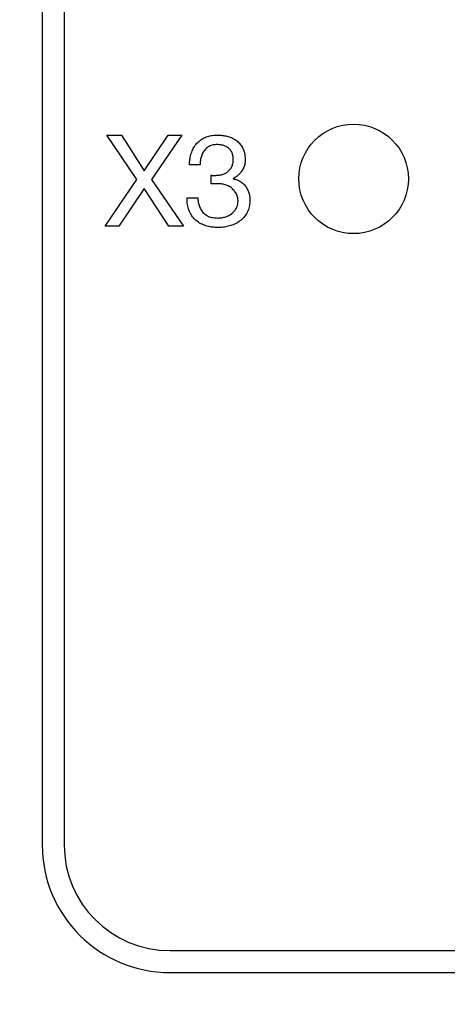
# Model space of a CAD drawing. Units: millimetres. Extents: x 17 to 410, y 7 to 290.
# Drawn here: x 102 to 114, y 43 to 70 of the extents above; entities that cross this region are included whole.
import ezdxf

# ---------------------------------------------------------------- set-up
doc = ezdxf.new("R2010")
doc.units = ezdxf.units.MM
doc.linetypes.add('SLD-Solid', pattern=[0])
doc.styles.add('SLDTEXTSTYLE0', font='GOTHIC.TTF', dxfattribs={"width": 0.913})
doc.dimstyles.new('SLDDIMSTYLE3', dxfattribs={"dimtxt": 3.5, "dimasz": 3, "dimexe": 0, "dimexo": 0.0625, "dimgap": 0.875, "dimtad": 1, "dimdec": 0, "dimrnd": 1e-09, "dimzin": 12, "dimdsep": 46, "dimtxsty": 'SLDTEXTSTYLE0', "dimsah": 1, "dimcen": 0.09, "dimadec": 0, "dimazin": 3, "dimtol": 1, "dimtp": 0.3, "dimtm": 0.3, "dimtfac": 1, "dimtdec": 1, "dimtofl": 0, "dimtmove": 0, "dimatfit": 3, "dimfxl": 1, "dimfrac": 2, "dimtolj": 1, "dimarcsym": 0})
doc.dimstyles.new('SLDDIMSTYLE4', dxfattribs={"dimtxt": 3.5, "dimasz": 3, "dimexe": 0, "dimexo": 0.0625, "dimgap": 0.875, "dimtad": 1, "dimdec": 0, "dimrnd": 1e-09, "dimzin": 12, "dimdsep": 46, "dimtxsty": 'SLDTEXTSTYLE0', "dimsah": 1, "dimcen": 0.09, "dimadec": 0, "dimazin": 3, "dimtol": 1, "dimtp": 0.5, "dimtm": 0.5, "dimtfac": 1, "dimtdec": 1, "dimtofl": 0, "dimtmove": 0, "dimatfit": 3, "dimfxl": 1, "dimfrac": 2, "dimtolj": 1, "dimarcsym": 0})

# ---------------------------------------------------------------- blocks, each defined once
blk = doc.blocks.new('_D_2')
at = {"color": 7, "linetype": 'SLD-Solid', "lineweight": 0}
for p, q in [((216.949, 97.253), (36.565, 97.253)), ((37.565, 97.253), (37.565, 41.253)), ((216.949, 41.253), (36.565, 41.253))]:
    blk.add_line(p, q, dxfattribs=at)
at = {"color": 7, "linetype": 'SLD-Solid', "lineweight": 18}
for points in [[(37.565, 97.253), (37.115, 94.253), (38.015, 94.253)], [(37.565, 41.253), (38.015, 44.253), (37.115, 44.253)]]:
    blk.add_solid(points, dxfattribs=at)
at = {"color": 7, "linetype": 'SLD-Solid', "lineweight": 18, "char_height": 3.5, "attachment_point": 1, "rotation": 90, "style": 'SLDTEXTSTYLE0'}
for s, insert in [(' ±0,3', (33.094, 66.679)), ('56', (33.094, 61.507))]:
    blk.add_mtext(s, dxfattribs=dict(at, insert=insert))
blk = doc.blocks.new('_D_3')
at = {"color": 7, "linetype": 'SLD-Solid', "lineweight": 0}
for p, q in [((60.065, 48.369), (60.065, 136.253)), ((224.065, 48.369), (224.065, 136.253)), ((60.065, 135.253), (224.065, 135.253))]:
    blk.add_line(p, q, dxfattribs=at)
at = {"color": 7, "linetype": 'SLD-Solid', "lineweight": 18}
for points in [[(60.065, 135.253), (63.065, 134.803), (63.065, 135.703)], [(224.065, 135.253), (221.065, 135.703), (221.065, 134.803)]]:
    blk.add_solid(points, dxfattribs=at)
at = {"color": 7, "linetype": 'SLD-Solid', "lineweight": 18, "char_height": 3.5, "attachment_point": 1, "style": 'SLDTEXTSTYLE0'}
for s, insert in [(' ±0,5', (140.784, 139.724)), ('164', (133.026, 139.724))]:
    blk.add_mtext(s, dxfattribs=dict(at, insert=insert))

msp = doc.modelspace()

# ---------------------------------------------------------------- linework, layer by layer
at = {"color": 7, "linetype": 'SLD-Solid', "lineweight": 25}
for p, q in [((103.04, 111.616), (103.04, 47.716)), ((103.64, 111.616), (103.64, 47.716)), ((105.634, 65.951), (104.811, 67.166)), ((104.811, 67.166), (105.21, 67.166)), ((105.21, 67.166), (105.834, 66.189)), ((105.834, 66.189), (106.487, 67.166)), ((106.858, 67.166), (106.031, 65.951)), ((106.487, 67.166), (106.858, 67.166)), ((107.362, 66.354), (107.07, 66.354)), ((104.761, 64.666), (105.634, 65.951)), ((106.031, 65.951), (106.911, 64.666)), ((107.668, 65.835), (107.668, 66.066)), ((107.7, 66.062), (107.798, 66.062)), ((108.267, 65.976), (108.267, 65.969)), ((105.831, 65.699), (105.137, 64.666)), ((106.504, 64.666), (105.831, 65.699)), ((107.847, 65.835), (107.668, 65.835)), ((107.005, 65.445), (107.297, 65.445)), ((105.137, 64.666), (104.761, 64.666)), ((106.911, 64.666), (106.504, 64.666)), ((106.54, 44.816), (172.665, 44.816)), ((106.54, 44.216), (172.665, 44.216))]:
    msp.add_line(p, q, dxfattribs=at)
msp.add_circle((111.565, 65.966), 1.5, dxfattribs=at)
for radius in [3.5, 2.9]:
    msp.add_arc((106.54, 47.716), radius, 180, 270, dxfattribs=at)
for points, knots in [([(107.07, 66.354), (107.073, 66.401), (107.08, 66.495), (107.109, 66.633), (107.156, 66.767), (107.227, 66.889), (107.322, 66.994), (107.436, 67.075), (107.564, 67.13), (107.7, 67.161), (107.792, 67.165), (107.838, 67.166)], [0, 0, 0, 0, 0.112038, 0.22409, 0.336124, 0.448104, 0.560032, 0.669978, 0.77996, 0.889984, 1, 1, 1, 1]), ([(107.838, 67.166), (107.881, 67.165), (107.968, 67.163), (108.096, 67.139), (108.22, 67.1), (108.334, 67.038), (108.435, 66.956), (108.511, 66.852), (108.563, 66.735), (108.592, 66.61), (108.595, 66.525), (108.596, 66.483)], [0, 0, 0, 0, 0.112073, 0.224129, 0.336171, 0.448096, 0.560004, 0.669959, 0.77994, 0.889943, 1, 1, 1, 1]), ([(107.831, 66.906), (107.793, 66.905), (107.716, 66.901), (107.608, 66.86), (107.515, 66.792), (107.442, 66.7), (107.394, 66.592), (107.367, 66.474), (107.364, 66.394), (107.362, 66.354)], [0, 0, 0, 0, 0.140092, 0.279919, 0.419841, 0.559752, 0.706392, 0.853187, 1, 1, 1, 1]), ([(108.271, 66.488), (108.27, 66.52), (108.268, 66.584), (108.241, 66.678), (108.193, 66.762), (108.118, 66.827), (108.03, 66.875), (107.932, 66.902), (107.865, 66.905), (107.831, 66.906)], [0, 0, 0, 0, 0.14015, 0.280154, 0.419969, 0.559874, 0.706539, 0.853235, 1, 1, 1, 1]), ([(107.798, 66.062), (107.831, 66.064), (107.898, 66.067), (107.996, 66.093), (108.087, 66.135), (108.167, 66.199), (108.228, 66.283), (108.266, 66.383), (108.27, 66.453), (108.271, 66.488)], [0, 0, 0, 0, 0.140208, 0.28035, 0.420334, 0.560264, 0.706822, 0.853309, 1, 1, 1, 1]), ([(108.596, 66.483), (108.594, 66.443), (108.59, 66.364), (108.55, 66.25), (108.49, 66.156), (108.421, 66.081), (108.349, 66.02), (108.294, 65.991), (108.267, 65.976)], [0, 0, 0, 0, 0.186648, 0.373201, 0.55982, 0.706517, 0.8533, 1, 1, 1, 1]), ([(107.668, 66.066), (107.674, 66.065), (107.684, 66.063), (107.695, 66.062), (107.7, 66.062)], [0, 0, 0, 0, 0.559958, 1, 1, 1, 1]), ([(108.267, 65.969), (108.304, 65.96), (108.378, 65.941), (108.482, 65.89), (108.572, 65.817), (108.641, 65.722), (108.691, 65.614), (108.721, 65.497), (108.724, 65.417), (108.726, 65.377)], [0, 0, 0, 0, 0.140083, 0.280098, 0.420006, 0.559948, 0.706574, 0.853265, 1, 1, 1, 1]), ([(108.401, 65.366), (108.399, 65.404), (108.394, 65.479), (108.344, 65.583), (108.275, 65.673), (108.188, 65.75), (108.081, 65.801), (107.966, 65.83), (107.886, 65.833), (107.847, 65.835)], [0, 0, 0, 0, 0.139889, 0.279678, 0.41974, 0.55976, 0.706383, 0.853184, 1, 1, 1, 1]), ([(107.851, 64.634), (107.802, 64.635), (107.702, 64.638), (107.555, 64.667), (107.414, 64.718), (107.285, 64.794), (107.176, 64.895), (107.093, 65.018), (107.037, 65.154), (107.008, 65.299), (107.006, 65.396), (107.005, 65.445)], [0, 0, 0, 0, 0.112058, 0.224101, 0.33611, 0.448079, 0.560009, 0.669971, 0.779935, 0.889963, 1, 1, 1, 1]), ([(107.297, 65.445), (107.3, 65.404), (107.306, 65.323), (107.34, 65.204), (107.398, 65.095), (107.481, 65), (107.59, 64.934), (107.715, 64.899), (107.801, 64.895), (107.844, 64.893)], [0, 0, 0, 0, 0.140148, 0.280218, 0.42025, 0.560157, 0.706537, 0.853203, 1, 1, 1, 1]), ([(107.844, 64.893), (107.882, 64.895), (107.958, 64.898), (108.07, 64.926), (108.174, 64.973), (108.261, 65.036), (108.325, 65.111), (108.37, 65.189), (108.397, 65.276), (108.4, 65.336), (108.401, 65.366)], [0, 0, 0, 0, 0.140057, 0.280084, 0.420081, 0.55998, 0.669986, 0.779975, 0.889947, 1, 1, 1, 1]), ([(108.726, 65.377), (108.724, 65.329), (108.72, 65.232), (108.678, 65.092), (108.608, 64.965), (108.514, 64.855), (108.398, 64.769), (108.269, 64.706), (108.133, 64.663), (107.993, 64.638), (107.899, 64.635), (107.851, 64.634)], [0, 0, 0, 0, 0.112037, 0.223985, 0.335916, 0.44786, 0.559843, 0.669836, 0.779888, 0.889947, 1, 1, 1, 1])]:
    msp.add_open_spline(points, degree=3, knots=knots, dxfattribs=at)

# ---------------------------------------------------------------- dimensions: what is measured, and where the dimension line sits
at = {"color": 7, "linetype": 'SLD-Solid', "lineweight": 18}
dim = msp.add_linear_dim(base=(224.065, 135.253), p1=(60.065, 47.369), p2=(224.065, 47.369), dimstyle='SLDDIMSTYLE4', dxfattribs=at)
dim.commit()
dim.dimension.update_dxf_attribs({"geometry": '_D_3', "text_midpoint": (142.065, 135.253), "dimtype": 160})
dim = msp.add_linear_dim(base=(37.565, 41.253), p1=(217.949, 97.253), p2=(217.949, 41.253), angle=90, dimstyle='SLDDIMSTYLE3', dxfattribs=at)
dim.commit()
dim.dimension.update_dxf_attribs({"geometry": '_D_2', "text_midpoint": (37.565, 69.253), "dimtype": 160})

doc.saveas('drawing.dxf')
